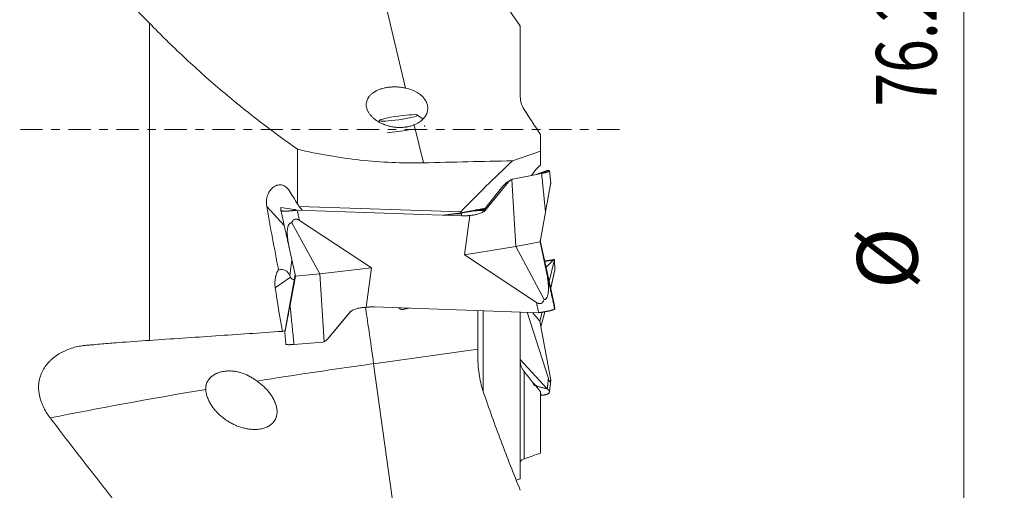
# Model space of a CAD drawing. Units: millimetres. Extents: x -20 to 73, y -47 to 58.
# Drawn here: x 24 to 73, y -18 to 5 of the extents above; entities that cross this region are included whole.
import ezdxf

# ---------------------------------------------------------------- set-up
doc = ezdxf.new("R2010")
doc.units = ezdxf.units.MM
doc.linetypes.add('CENTER', pattern=[47.5, 22, -8.5, 8.5, -8.5])
for name, color, linetype in [('1', 4, 'Continuous'), ('2', 7, 'Continuous'), ('SK4', 2, 'CENTER')]:
    doc.layers.add(name, color=color, linetype=linetype)
doc.styles.add('iso_b_vert', font='simplex.shx')
doc.dimstyles.get("Standard").update_dxf_attribs({"dimtxt": 0.18, "dimasz": 0.18, "dimexe": 0.18, "dimexo": 0.0625, "dimgap": 0.09, "dimtad": 1, "dimzin": 0, "dimdsep": 52, "dimtxsty": 'Standard', "dimcen": 0.09, "dimadec": 0, "dimazin": 0, "dimtfac": 1, "dimtdec": 4, "dimtofl": 0, "dimtmove": 0, "dimatfit": 3, "dimfxl": 1, "dimtolj": 1, "dimtzin": 0, "dimarcsym": 0})

# ---------------------------------------------------------------- blocks, each defined once
blk = doc.blocks.new('_U1')
at = {"layer": '2', "lineweight": 13}
for p, q in [((52.3875, 38.1), (73.013833, 38.1)), ((71.013833, 38.1), (71.013833, -38.070258)), ((51.597099, -38.070258), (73.013833, -38.070258))]:
    blk.add_line(p, q, dxfattribs=at)
at = {"layer": '2', "lineweight": 18}
for points in [[(71.013833, 38.1), (71.431829, 34.925002), (70.595836, 34.924998)], [(71.013833, -38.070258), (70.595836, -34.89526), (71.431829, -34.895257)]]:
    blk.add_solid(points, dxfattribs=at)
at = {"layer": '2', "lineweight": 18, "char_height": 3, "attachment_point": 7, "rotation": 90, "line_spacing_factor": 1.084337, "style": 'iso_b_vert'}
for s, insert in [('\\W0.7346;76.2', (69.672718, 1.129415)), ('%%c', (69.672718, -7.870585))]:
    blk.add_mtext(s, dxfattribs=dict(at, insert=insert))

msp = doc.modelspace()

# ---------------------------------------------------------------- linework, layer by layer
at = {"layer": '1', "lineweight": 18}
for p, q in [((41.853, 8.649), (43.431, 2.052)), ((30.778, 5.255), (30.778, -10.402)), ((49.1, 5.11), (49.1, 1.613)), ((44.295, 0.519), (44.025, 0.72)), ((42.152, 0.457), (42.108, 0.4)), ((43.864, 0.239), (44.313, -1.638)), ((50.1, -0.241), (50.1, -1.058)), ((38.1, -0.968), (38.1, -3.676)), ((48.712, -1.538), (50.1, -1.058)), ((50.1, -1.755), (50.1, -1.058)), ((48.735, -2.439), (50.153, -2.161)), ((49.647, -2.26), (49.816, -2.033)), ((49.812, -2.228), (50.436, -2.017)), ((50.603, -2.62), (50.544, -2.038)), ((47.353, -4.017), (48.515, -2.581)), ((48.24, -2.795), (47.403, -3.85)), ((48.243, -2.794), (47.405, -3.849)), ((48.302, -2.72), (48.301, -2.72)), ((48.515, -2.581), (48.302, -2.72)), ((48.618, -2.488), (48.397, -2.632)), ((48.877, -5.775), (48.679, -2.456)), ((37.44, -4.739), (36.571, -3.79)), ((37.267, -3.847), (37.266, -3.847)), ((37.266, -3.849), (37.267, -3.847)), ((37.924, -3.937), (37.266, -3.849)), ((37.266, -3.849), (37.277, -4.006)), ((37.926, -3.935), (37.267, -3.847)), ((38.183, -3.798), (38.318, -3.98)), ((47.387, -3.871), (46.154, -4.113)), ((47.405, -3.849), (47.403, -3.85)), ((37.924, -3.937), (37.926, -3.935)), ((37.928, -3.989), (37.924, -3.938)), ((46.192, -4.256), (38.076, -3.972)), ((45.291, -4.224), (46.154, -4.113)), ((46.183, -4.114), (45.913, -4.156)), ((46.19, -4.166), (45.913, -4.156)), ((46.154, -4.113), (46.161, -4.054)), ((46.342, -6.184), (46.603, -4.239)), ((50.074, -5.54), (50.346, -4.071)), ((37.805, -4.596), (39.203, -7.126)), ((38.189, -4.479), (41.743, -6.826)), ((48.877, -5.775), (46.342, -6.184)), ((50.074, -5.54), (48.877, -5.775)), ((50.28, -8.394), (48.877, -5.775)), ((50.074, -5.54), (50.381, -6.962)), ((50.085, -5.479), (50.793, -8.682)), ((37.999, -7.226), (37.697, -5.897)), ((49.897, -8.531), (46.342, -6.184)), ((37.816, -6.423), (37.71, -7.213)), ((50.77, -6.407), (50.307, -6.481)), ((50.719, -6.437), (50.312, -6.503)), ((50.377, -6.797), (50.719, -6.437)), ((50.533, -7.504), (50.793, -6.408)), ((50.795, -6.425), (50.8, -6.966)), ((37.741, -7.282), (36.992, -7.804)), ((37.462, -10), (37.98, -7.144)), ((37.999, -7.226), (37.726, -8.668)), ((39.203, -7.126), (37.999, -7.226)), ((41.743, -6.826), (39.203, -7.126)), ((39.203, -7.126), (39.403, -10.473)), ((41.743, -6.826), (41.483, -8.772)), ((50.603, -7.821), (50.798, -6.985)), ((41.894, -8.755), (50.01, -9.039)), ((50.795, -8.694), (50.8, -8.852)), ((40.731, -8.962), (39.566, -10.354)), ((39.833, -10.037), (40.673, -9.032)), ((43.102, -8.797), (43.118, -8.812)), ((43.118, -8.812), (43.146, -8.798)), ((43.445, -8.809), (43.306, -8.875)), ((43.306, -8.875), (43.614, -8.815)), ((47, -8.934), (47, -10.835)), ((47.268, -8.943), (47.268, -12.939)), ((49.1, -17.244), (49.1, -9.007)), ((50.487, -12.294), (49.438, -9.019)), ((49.704, -9.028), (50.069, -9.455)), ((50.069, -9.455), (50.174, -9.013)), ((50.121, -9.736), (50.32, -8.99)), ((50.603, -12.369), (50.069, -9.455)), ((37.477, -9.917), (37.344, -9.958)), ((37.462, -10.001), (37.521, -10.594)), ((39.566, -10.354), (39.773, -10.108)), ((39.346, -10.484), (37.919, -10.603)), ((47, -10.835), (41.853, -11.554)), ((47, -10.835), (47, -11.157)), ((41.853, -11.554), (43.473, -23.213)), ((49.1, -11.356), (50.436, -12.796)), ((49.287, -11.938), (49.287, -16.256)), ((50.544, -12.952), (50.603, -12.375)), ((50.1, -15.97), (50.1, -12.943)), ((50.1, -13.119), (50.153, -13.115))]:
    msp.add_line(p, q, dxfattribs=at)
at = {"layer": '1', "lineweight": 13}
msp.add_line((44.374, 0.208), (44.384, 0.136), dxfattribs=at)
at = {"layer": '1', "lineweight": 18}
for centre, major_axis, ratio, start_param, end_param in [((43.017, 1.099), (1.514, -0.084), 0.661992, -0.940684, 1.331044), ((-1006.86, -0.002), (1930.601, 29.97), 0.011083, -0.9952, -0.992481), ((100.573, 0), (64.059, 27.678), 0.379775, 2.333613, 2.40211), ((50.2, -2.481), (0.435, 0.807), 0.617342, 0.870025, 1.3381), ((48.803, -2.845), (0.164, 0.395), 0.903072, 0.766029, 1.25389), ((48.803, -2.845), (0.164, 0.395), 0.903073, 0.753312, 0.766117), ((48.792, -2.852), (0.003, -0.419), 0.833267, -2.986708, -2.820434), ((55.119, -22.816), (32.838, -48.589), 0.064002, -2.033548, -2.018504), ((51.197, -5.846), (9.454, -44.814), 0.305047, -1.680875, -1.611213), ((37.358, -4.263), (0.092, -0.416), 0.0131, 3.064575, -3.052337), ((-1943.592, 0), (2289.753, -21.651), 0.013023, 0.517779, 0.524778), ((47.497, -3.637), (0.253, 0.367), 0.116035, -2.615975, -2.10182), ((37.906, -4.085), (0.147, 0.031), 0.995115, 0.453225, 1.239578), ((45.908, -4.253), (-0.023, 0.148), 0.164789, -0.88944, -0.778449), ((47.344, -4.102), (0.029, 0.147), 0.959897, 0.419246, 1.014174), ((50.736, -6.817), (0.048, 0.411), 0.348128, -0.054327, 0.433534), ((50.736, -6.817), (0.048, 0.411), 0.348119, -0.067129, -0.054325), ((50.703, -6.822), (0.087, 0.419), 0.068636, -0.305006, -0.138732), ((36.523, -8.791), (0.968, 1.842), 0.435624, -0.356229, 0.351315), ((38.366, -5.729), (0.513, 1.663), 0.280225, 2.851937, -2.978782), ((71.9, -3.556), (9.319, -54.857), 0.631557, -1.600598, -1.561366), ((50.703, -8.283), (0.091, -0.413), 0.016631, 0.089693, 0.255967), ((40.577, -9.149), (0.259, 0.31), 0.0018, 0.898196, 1.187425), ((41.796, -11.321), (0.415, -2.971), 0.008194, 1.491333, 2.608344), ((43.261, -8.464), (0.019, -0.418), 0.660188, -0.616351, -0.12849), ((43.334, -8.429), (0.162, 0.436), 0.701562, -2.915251, -2.736173), ((43.261, -8.464), (0.019, -0.418), 0.66019, -0.128491, -0.115687), ((43.28, -8.455), (0.081, 0.42), 0.80145, -2.995456, -2.829182), ((39.288, -10.063), (0.101, -0.414), 0.813068, -0.127839, 0.038435), ((39.277, -10.076), (0.084, 0.416), 0.923439, -2.604088, -2.591284), ((39.277, -10.076), (0.084, 0.416), 0.923455, -2.591074, -2.103213), ((42.006, -14.428), (29.92, 4.201), 0.094923, 1.562565, 1.756358), ((42.006, -14.428), (29.92, 4.201), 0.094923, 1.84364, 2.12675)]:
    msp.add_ellipse(centre, major_axis=major_axis, ratio=ratio, start_param=start_param, end_param=end_param, dxfattribs=at)
msp.add_ellipse((43.09, 0.58), major_axis=(0.941, 0.132), ratio=0.094923, dxfattribs=at)
at = {"layer": '1', "lineweight": 13}
msp.add_ellipse((43.166, 0.038), major_axis=(-1.208, -0.17), ratio=0.094923, start_param=1.000058, end_param=1.903438, dxfattribs=at)
at = {"layer": '1', "lineweight": 18}
for points, knots in [([(30.778, 5.255), (30.374, 5.669), (29.967, 6.086), (29.147, 6.928), (28.736, 7.352), (27.914, 8.209), (27.503, 8.641), (26.685, 9.513), (26.279, 9.953), (25.877, 10.396)], [0, 0, 0, 0, 0.25, 0.25, 0.5, 0.5, 0.75, 0.75, 1, 1, 1, 1]), ([(47.268, 7.928), (47.549, 7.453), (47.844, 6.981), (48.456, 6.042), (48.774, 5.575), (49.1, 5.11)], [0, 0, 0, 0, 0.5, 0.5, 1, 1, 1, 1]), ([(38.1, -0.968), (37.435, -0.506), (36.783, -0.027), (35.506, 0.959), (34.88, 1.466), (33.658, 2.508), (33.061, 3.042), (31.897, 4.132), (31.329, 4.688), (30.778, 5.255)], [0, 0, 0, 0, 0.25, 0.25, 0.5, 0.5, 0.75, 0.75, 1, 1, 1, 1]), ([(43.864, 0.239), (43.85, 0.234), (43.836, 0.228), (43.807, 0.217), (43.764, 0.201), (43.72, 0.187), (43.629, 0.161), (43.567, 0.146), (43.486, 0.132), (43.47, 0.13), (43.437, 0.125), (43.421, 0.122), (43.371, 0.116), (43.338, 0.113), (43.238, 0.106), (43.171, 0.104), (43.07, 0.107), (43.036, 0.108), (42.986, 0.112), (42.969, 0.113), (42.935, 0.116), (42.919, 0.118), (42.836, 0.128), (42.771, 0.139), (42.675, 0.159), (42.644, 0.166), (42.581, 0.183), (42.55, 0.191), (42.49, 0.21), (42.445, 0.225), (42.401, 0.241), (42.373, 0.252), (42.358, 0.258), (42.288, 0.286), (42.234, 0.311), (42.133, 0.364), (42.084, 0.392), (41.992, 0.45), (41.949, 0.481), (41.887, 0.53), (41.868, 0.546), (41.829, 0.579), (41.811, 0.596), (41.759, 0.647), (41.694, 0.717), (41.641, 0.789), (41.606, 0.845), (41.595, 0.864), (41.575, 0.902), (41.565, 0.92), (41.54, 0.977), (41.526, 1.015), (41.505, 1.091), (41.497, 1.129), (41.491, 1.187), (41.49, 1.206), (41.489, 1.245), (41.49, 1.264), (41.494, 1.321), (41.501, 1.359), (41.521, 1.433), (41.535, 1.47), (41.561, 1.524), (41.57, 1.542), (41.586, 1.569), (41.592, 1.578), (41.604, 1.596), (41.61, 1.604), (41.641, 1.648), (41.67, 1.682), (41.735, 1.746), (41.771, 1.777), (41.831, 1.821), (41.852, 1.835), (41.884, 1.856), (41.896, 1.863), (41.918, 1.877), (41.93, 1.883), (41.99, 1.916), (42.04, 1.94), (42.146, 1.984), (42.202, 2.004), (42.291, 2.03), (42.321, 2.038), (42.383, 2.053), (42.414, 2.06), (42.509, 2.079), (42.573, 2.088), (42.672, 2.099), (42.705, 2.102), (42.755, 2.105), (42.772, 2.106), (42.806, 2.107), (42.823, 2.108), (42.907, 2.11), (42.974, 2.109), (43.107, 2.101), (43.173, 2.095), (43.305, 2.077), (43.369, 2.066), (43.431, 2.052)], [0, 0, 0, 0, 0.007813, 0.007813, 0.015625, 0.03125, 0.03125, 0.0625, 0.0625, 0.070313, 0.070313, 0.078125, 0.078125, 0.09375, 0.09375, 0.125, 0.125, 0.140625, 0.140625, 0.148438, 0.148438, 0.15625, 0.15625, 0.1875, 0.1875, 0.203125, 0.203125, 0.21875, 0.21875, 0.234375, 0.242188, 0.242188, 0.25, 0.25, 0.28125, 0.28125, 0.3125, 0.3125, 0.34375, 0.34375, 0.359375, 0.359375, 0.375, 0.375, 0.40625, 0.4375, 0.4375, 0.453125, 0.453125, 0.46875, 0.46875, 0.5, 0.5, 0.53125, 0.53125, 0.546875, 0.546875, 0.5625, 0.5625, 0.59375, 0.59375, 0.625, 0.625, 0.640625, 0.640625, 0.648438, 0.648438, 0.65625, 0.65625, 0.6875, 0.6875, 0.71875, 0.71875, 0.734375, 0.734375, 0.742188, 0.742188, 0.75, 0.75, 0.78125, 0.78125, 0.8125, 0.8125, 0.828125, 0.828125, 0.84375, 0.84375, 0.875, 0.875, 0.890625, 0.890625, 0.898438, 0.898438, 0.90625, 0.90625, 0.9375, 0.9375, 0.96875, 0.96875, 1, 1, 1, 1]), ([(49.1, 1.613), (49.1, 1.56), (49.108, 1.455), (49.131, 1.351), (49.161, 1.248), (49.181, 1.197), (49.216, 1.121), (49.229, 1.096), (49.249, 1.058), (49.257, 1.045), (49.272, 1.02), (49.279, 1.008), (49.287, 0.996)], [0, 0, 0, 0, 0.25, 0.5, 0.5, 0.75, 0.75, 0.875, 0.875, 0.9375, 0.9375, 1, 1, 1, 1]), ([(44.313, -1.638), (43.79, -1.65), (43.268, -1.644), (42.227, -1.599), (41.708, -1.559), (40.672, -1.447), (40.156, -1.374), (39.126, -1.196), (38.612, -1.09), (38.1, -0.968)], [0, 0, 0, 0, 0.25, 0.25, 0.5, 0.5, 0.75, 0.75, 1, 1, 1, 1]), ([(50.153, -2.161), (50.157, -2.16), (50.166, -2.158), (50.178, -2.156), (50.191, -2.153), (50.204, -2.151), (50.218, -2.148), (50.232, -2.145), (50.246, -2.142), (50.261, -2.139), (50.276, -2.135), (50.291, -2.132), (50.306, -2.128), (50.322, -2.125), (50.338, -2.121), (50.353, -2.117), (50.369, -2.113), (50.395, -2.106), (50.428, -2.097), (50.466, -2.085), (50.496, -2.074), (50.515, -2.066), (50.525, -2.06), (50.531, -2.057), (50.536, -2.053), (50.539, -2.05), (50.542, -2.047), (50.544, -2.044), (50.544, -2.041), (50.544, -2.038), (50.543, -2.036), (50.54, -2.033), (50.537, -2.031), (50.533, -2.029), (50.527, -2.027), (50.521, -2.025), (50.513, -2.023), (50.505, -2.022), (50.496, -2.021), (50.486, -2.02), (50.475, -2.019), (50.463, -2.018), (50.45, -2.017), (50.441, -2.017), (50.437, -2.017)], [0, 0, 0, 0, 0.011237, 0.023021, 0.035361, 0.048264, 0.061741, 0.075799, 0.090448, 0.105697, 0.121556, 0.138035, 0.155138, 0.172872, 0.19124, 0.210248, 0.2299, 0.250203, 0.31164, 0.373955, 0.43688, 0.500102, 0.522412, 0.544866, 0.567448, 0.590144, 0.612939, 0.635814, 0.658755, 0.681748, 0.704778, 0.727827, 0.750879, 0.773912, 0.796913, 0.819869, 0.842765, 0.865583, 0.888306, 0.910916, 0.933403, 0.955756, 0.97796, 1, 1, 1, 1]), ([(37.677, -3.005), (37.654, -2.969), (37.628, -2.935), (37.586, -2.889), (37.571, -2.874), (37.54, -2.847), (37.509, -2.822), (37.476, -2.801), (37.441, -2.781), (37.424, -2.773), (37.37, -2.75), (37.334, -2.74), (37.279, -2.73), (37.26, -2.728), (37.232, -2.727), (37.223, -2.727), (37.204, -2.727), (37.195, -2.728), (37.149, -2.731), (37.112, -2.738), (37.059, -2.754), (37.041, -2.76), (37.006, -2.775), (36.989, -2.783), (36.939, -2.81), (36.908, -2.831), (36.862, -2.868), (36.847, -2.881), (36.819, -2.908), (36.805, -2.923), (36.765, -2.967), (36.74, -3), (36.706, -3.051), (36.696, -3.069), (36.675, -3.106), (36.665, -3.124), (36.638, -3.181), (36.622, -3.221), (36.602, -3.283), (36.596, -3.304), (36.585, -3.346), (36.58, -3.368), (36.567, -3.432), (36.561, -3.476), (36.556, -3.543), (36.555, -3.565), (36.555, -3.599), (36.555, -3.61), (36.555, -3.633), (36.555, -3.644), (36.558, -3.701), (36.563, -3.745), (36.571, -3.79)], [0, 0, 0, 0, 0.0625, 0.0625, 0.09375, 0.09375, 0.125, 0.15625, 0.15625, 0.1875, 0.1875, 0.25, 0.25, 0.28125, 0.28125, 0.296875, 0.296875, 0.3125, 0.3125, 0.375, 0.375, 0.40625, 0.40625, 0.4375, 0.4375, 0.5, 0.5, 0.53125, 0.53125, 0.5625, 0.5625, 0.625, 0.625, 0.65625, 0.65625, 0.6875, 0.6875, 0.75, 0.75, 0.78125, 0.78125, 0.8125, 0.8125, 0.875, 0.875, 0.90625, 0.90625, 0.921875, 0.921875, 0.9375, 0.9375, 1, 1, 1, 1]), ([(48.302, -2.72), (48.292, -2.733), (48.282, -2.745), (48.263, -2.77), (48.253, -2.782), (48.243, -2.794)], [0, 0, 0, 0, 0.5, 0.5, 1, 1, 1, 1]), ([(48.397, -2.632), (48.38, -2.644), (48.363, -2.657), (48.331, -2.687), (48.316, -2.703), (48.302, -2.72)], [0, 0, 0, 0, 0.499247, 0.499247, 1, 1, 1, 1]), ([(50.346, -4.071), (50.37, -3.937), (50.395, -3.804), (50.431, -3.605), (50.444, -3.538), (50.462, -3.439), (50.468, -3.406), (50.48, -3.34), (50.486, -3.307), (50.503, -3.209), (50.515, -3.143), (50.532, -3.047), (50.538, -3.015), (50.549, -2.952), (50.555, -2.921), (50.565, -2.861), (50.57, -2.831), (50.578, -2.788), (50.58, -2.774), (50.585, -2.747), (50.587, -2.734), (50.591, -2.709), (50.593, -2.697), (50.596, -2.681), (50.597, -2.676), (50.598, -2.666), (50.599, -2.661), (50.601, -2.648), (50.602, -2.641), (50.603, -2.63), (50.603, -2.627), (50.603, -2.625)], [0, 0, 0, 0, 0.25, 0.25, 0.375, 0.375, 0.4375, 0.4375, 0.5, 0.5, 0.625, 0.625, 0.6875, 0.6875, 0.75, 0.75, 0.8125, 0.8125, 0.84375, 0.84375, 0.875, 0.875, 0.90625, 0.90625, 0.921875, 0.921875, 0.9375, 0.9375, 0.96875, 0.96875, 1, 1, 1, 1]), ([(37.277, -4.006), (37.277, -4.007), (37.277, -4.007), (37.278, -4.009), (37.279, -4.01), (37.28, -4.012), (37.281, -4.013), (37.283, -4.014), (37.286, -4.016), (37.289, -4.017), (37.293, -4.019), (37.297, -4.02), (37.302, -4.021), (37.308, -4.022), (37.314, -4.024), (37.322, -4.025), (37.33, -4.026), (37.346, -4.027), (37.372, -4.029), (37.412, -4.03), (37.459, -4.029), (37.501, -4.028), (37.533, -4.027), (37.554, -4.025), (37.576, -4.024), (37.598, -4.023), (37.621, -4.021), (37.645, -4.019), (37.669, -4.017), (37.694, -4.015), (37.719, -4.013), (37.745, -4.011), (37.772, -4.008), (37.798, -4.005), (37.825, -4.002), (37.852, -3.999), (37.88, -3.996), (37.908, -3.993), (37.935, -3.99), (37.963, -3.986), (37.991, -3.983), (38.018, -3.979), (38.046, -3.975), (38.064, -3.973), (38.073, -3.971)], [0, 0, 0, 0, 0.011237, 0.023021, 0.035361, 0.048264, 0.061741, 0.075799, 0.090448, 0.105697, 0.121556, 0.138035, 0.155138, 0.172872, 0.19124, 0.210248, 0.2299, 0.250203, 0.31164, 0.373955, 0.43688, 0.500102, 0.522412, 0.544866, 0.567448, 0.590144, 0.612939, 0.635814, 0.658755, 0.681748, 0.704778, 0.727827, 0.750879, 0.773912, 0.796913, 0.819869, 0.842765, 0.865583, 0.888306, 0.910916, 0.933403, 0.955756, 0.97796, 1, 1, 1, 1]), ([(38.029, -3.998), (38.027, -3.995), (38.022, -3.988), (38.007, -3.972), (37.98, -3.952), (37.95, -3.938), (37.93, -3.937), (37.926, -3.937)], [0, 0, 0, 0, 0.151762, 0.307729, 0.555865, 0.901911, 1, 1, 1, 1]), ([(45.913, -4.156), (45.798, -4.17), (45.684, -4.183), (45.513, -4.204), (45.457, -4.211), (45.381, -4.221), (45.361, -4.223), (45.342, -4.226)], [0, 0, 0, 0, 0.597885, 0.597885, 0.896828, 0.896828, 1, 1, 1, 1]), ([(47.239, -4.001), (47.235, -4), (47.232, -3.999), (47.223, -3.998), (47.218, -3.997), (47.204, -3.995), (47.192, -3.993), (47.167, -3.992), (47.153, -3.992), (47.129, -3.992), (47.121, -3.992), (47.104, -3.992), (47.095, -3.992), (47.048, -3.994), (47.007, -3.997), (46.939, -4.003), (46.915, -4.005), (46.866, -4.011), (46.841, -4.014), (46.766, -4.023), (46.714, -4.03), (46.635, -4.041), (46.608, -4.045), (46.554, -4.053), (46.528, -4.057), (46.448, -4.069), (46.395, -4.078), (46.315, -4.091), (46.275, -4.098), (46.229, -4.106), (46.209, -4.109), (46.196, -4.112), (46.189, -4.113), (46.183, -4.114)], [0, 0, 0, 0, 0.03125, 0.03125, 0.0625, 0.0625, 0.125, 0.125, 0.1875, 0.1875, 0.21875, 0.21875, 0.25, 0.25, 0.375, 0.375, 0.4375, 0.4375, 0.5, 0.5, 0.625, 0.625, 0.6875, 0.6875, 0.75, 0.75, 0.875, 0.875, 0.9375, 0.96875, 0.984375, 0.984375, 1, 1, 1, 1]), ([(47.353, -4.017), (47.296, -4.052), (47.237, -4.082), (47.116, -4.134), (47.054, -4.156), (46.959, -4.182), (46.927, -4.19), (46.863, -4.204), (46.831, -4.21), (46.733, -4.226), (46.668, -4.234), (46.603, -4.239)], [0, 0, 0, 0, 0.25, 0.25, 0.5, 0.5, 0.625, 0.625, 0.75, 0.75, 1, 1, 1, 1]), ([(46.905, -3.965), (46.917, -3.964), (46.929, -3.963), (46.967, -3.96), (46.992, -3.958), (47.066, -3.952), (47.111, -3.95), (47.161, -3.948), (47.171, -3.948), (47.19, -3.947), (47.199, -3.947), (47.225, -3.947), (47.241, -3.948), (47.269, -3.949), (47.282, -3.949), (47.299, -3.951), (47.304, -3.952), (47.314, -3.953), (47.319, -3.954), (47.323, -3.955)], [0, 0, 0, 0, 0.05876, 0.05876, 0.193223, 0.193223, 0.462149, 0.462149, 0.52938, 0.52938, 0.596611, 0.596611, 0.731074, 0.731074, 0.865537, 0.865537, 0.932769, 0.932769, 1, 1, 1, 1]), ([(47.297, -3.972), (47.29, -3.979), (47.284, -3.984), (47.273, -3.992), (47.267, -3.995), (47.258, -4), (47.253, -4.001), (47.246, -4.002), (47.242, -4.002), (47.239, -4.001)], [0, 0, 0, 0, 0.25, 0.25, 0.5, 0.5, 0.75, 0.75, 1, 1, 1, 1]), ([(47.299, -3.97), (47.298, -3.971), (47.298, -3.972), (47.297, -3.972), (47.297, -3.972), (47.297, -3.972)], [0, 0, 0, 0, 0.987028, 0.987028, 1, 1, 1, 1]), ([(47.31, -3.956), (47.308, -3.958), (47.303, -3.963), (47.3, -3.965), (47.3, -3.965), (47.3, -3.965)], [0, 0, 0, 0, 0.372392, 0.911159, 1, 1, 1, 1]), ([(37.697, -5.897), (37.669, -5.776), (37.646, -5.656), (37.617, -5.476), (37.609, -5.416), (37.6, -5.326), (37.597, -5.296), (37.592, -5.237), (37.59, -5.207), (37.587, -5.118), (37.586, -5.059), (37.591, -4.972), (37.593, -4.944), (37.6, -4.887), (37.604, -4.859), (37.616, -4.805), (37.624, -4.778), (37.638, -4.74), (37.644, -4.727), (37.656, -4.703), (37.663, -4.691), (37.678, -4.669), (37.686, -4.659), (37.7, -4.644), (37.705, -4.64), (37.715, -4.631), (37.72, -4.627), (37.737, -4.616), (37.75, -4.609), (37.776, -4.6), (37.79, -4.597), (37.805, -4.596)], [0, 0, 0, 0, 0.25, 0.25, 0.375, 0.375, 0.4375, 0.4375, 0.5, 0.5, 0.625, 0.625, 0.6875, 0.6875, 0.75, 0.75, 0.8125, 0.8125, 0.84375, 0.84375, 0.875, 0.875, 0.90625, 0.90625, 0.921875, 0.921875, 0.9375, 0.9375, 0.96875, 0.96875, 1, 1, 1, 1]), ([(37.805, -4.596), (37.813, -4.579), (37.821, -4.561), (37.835, -4.537), (37.84, -4.528), (37.851, -4.513), (37.857, -4.505), (37.875, -4.482), (37.889, -4.469), (37.92, -4.445), (37.937, -4.435), (37.96, -4.426), (37.965, -4.425), (37.975, -4.422), (37.989, -4.419), (38.005, -4.417), (38.02, -4.417), (38.025, -4.417), (38.036, -4.418), (38.051, -4.42), (38.066, -4.423), (38.086, -4.428), (38.096, -4.432), (38.116, -4.439), (38.125, -4.443), (38.153, -4.457), (38.171, -4.468), (38.189, -4.479)], [0, 0, 0, 0, 0.125, 0.125, 0.1875, 0.1875, 0.25, 0.25, 0.375, 0.375, 0.5, 0.5, 0.53125, 0.53125, 0.5625, 0.625, 0.625, 0.65625, 0.65625, 0.6875, 0.75, 0.75, 0.8125, 0.8125, 0.875, 0.875, 1, 1, 1, 1]), ([(37.156, -6.917), (37.118, -6.978), (37.085, -7.043), (37.046, -7.147), (37.034, -7.182), (37.019, -7.237), (37.014, -7.256), (37.005, -7.293), (37.001, -7.312), (36.984, -7.407), (36.977, -7.484), (36.976, -7.584), (36.976, -7.603), (36.977, -7.644), (36.978, -7.664), (36.982, -7.724), (36.987, -7.764), (36.992, -7.804)], [0, 0, 0, 0, 0.25, 0.25, 0.375, 0.375, 0.4375, 0.4375, 0.5, 0.5, 0.75, 0.75, 0.8125, 0.8125, 0.875, 0.875, 1, 1, 1, 1]), ([(50.381, -6.962), (50.409, -7.091), (50.433, -7.22), (50.462, -7.414), (50.47, -7.478), (50.48, -7.575), (50.483, -7.607), (50.488, -7.672), (50.49, -7.704), (50.494, -7.801), (50.495, -7.865), (50.491, -7.961), (50.489, -7.992), (50.482, -8.055), (50.478, -8.086), (50.466, -8.146), (50.459, -8.176), (50.445, -8.219), (50.439, -8.234), (50.427, -8.262), (50.421, -8.275), (50.406, -8.301), (50.398, -8.313), (50.384, -8.33), (50.379, -8.336), (50.369, -8.347), (50.363, -8.352), (50.347, -8.366), (50.335, -8.374), (50.308, -8.386), (50.294, -8.391), (50.28, -8.394)], [0, 0, 0, 0, 0.25, 0.25, 0.375, 0.375, 0.4375, 0.4375, 0.5, 0.5, 0.625, 0.625, 0.6875, 0.6875, 0.75, 0.75, 0.8125, 0.8125, 0.84375, 0.84375, 0.875, 0.875, 0.90625, 0.90625, 0.921875, 0.921875, 0.9375, 0.9375, 0.96875, 0.96875, 1, 1, 1, 1]), ([(50.8, -6.966), (50.8, -6.967), (50.8, -6.971), (50.8, -6.975), (50.799, -6.98), (50.799, -6.984), (50.798, -6.986), (50.798, -6.986)], [0, 0, 0, 0, 0.227512, 0.466104, 0.715945, 0.977207, 1, 1, 1, 1]), ([(37.726, -8.668), (37.701, -8.799), (37.676, -8.929), (37.639, -9.122), (37.627, -9.186), (37.609, -9.281), (37.603, -9.313), (37.59, -9.376), (37.584, -9.407), (37.566, -9.5), (37.554, -9.561), (37.537, -9.651), (37.531, -9.68), (37.519, -9.738), (37.514, -9.766), (37.503, -9.82), (37.497, -9.846), (37.49, -9.883), (37.487, -9.895), (37.482, -9.918), (37.48, -9.929), (37.476, -9.949), (37.474, -9.958), (37.471, -9.97), (37.47, -9.974), (37.468, -9.981), (37.468, -9.984), (37.465, -9.993), (37.464, -9.997), (37.463, -10.001), (37.462, -10.001), (37.462, -10)], [0, 0, 0, 0, 0.25, 0.25, 0.375, 0.375, 0.4375, 0.4375, 0.5, 0.5, 0.625, 0.625, 0.6875, 0.6875, 0.75, 0.75, 0.8125, 0.8125, 0.84375, 0.84375, 0.875, 0.875, 0.90625, 0.90625, 0.921875, 0.921875, 0.9375, 0.9375, 0.96875, 0.96875, 1, 1, 1, 1]), ([(50.28, -8.394), (50.272, -8.413), (50.264, -8.431), (50.249, -8.458), (50.244, -8.466), (50.234, -8.484), (50.228, -8.492), (50.21, -8.516), (50.196, -8.531), (50.166, -8.558), (50.149, -8.569), (50.125, -8.579), (50.12, -8.581), (50.111, -8.584), (50.096, -8.588), (50.081, -8.59), (50.065, -8.59), (50.06, -8.59), (50.05, -8.59), (50.035, -8.589), (50.019, -8.586), (49.999, -8.581), (49.989, -8.578), (49.97, -8.571), (49.96, -8.567), (49.932, -8.553), (49.914, -8.543), (49.897, -8.531)], [0, 0, 0, 0, 0.125, 0.125, 0.1875, 0.1875, 0.25, 0.25, 0.375, 0.375, 0.5, 0.5, 0.53125, 0.53125, 0.5625, 0.625, 0.625, 0.65625, 0.65625, 0.6875, 0.75, 0.75, 0.8125, 0.8125, 0.875, 0.875, 1, 1, 1, 1]), ([(40.731, -8.962), (40.788, -8.929), (40.847, -8.901), (40.968, -8.854), (41.03, -8.835), (41.125, -8.813), (41.158, -8.806), (41.222, -8.795), (41.255, -8.79), (41.352, -8.779), (41.417, -8.774), (41.483, -8.772)], [0, 0, 0, 0, 0.25, 0.25, 0.5, 0.5, 0.625, 0.625, 0.75, 0.75, 1, 1, 1, 1]), ([(50.8, -8.852), (50.8, -8.853), (50.8, -8.854), (50.8, -8.855), (50.799, -8.857), (50.798, -8.859), (50.797, -8.86), (50.795, -8.862), (50.793, -8.864), (50.79, -8.867), (50.787, -8.869), (50.782, -8.871), (50.778, -8.874), (50.772, -8.877), (50.766, -8.88), (50.758, -8.883), (50.75, -8.886), (50.735, -8.892), (50.71, -8.901), (50.67, -8.913), (50.624, -8.926), (50.583, -8.936), (50.55, -8.943), (50.53, -8.948), (50.508, -8.953), (50.486, -8.957), (50.463, -8.962), (50.44, -8.967), (50.416, -8.972), (50.391, -8.977), (50.365, -8.981), (50.34, -8.986), (50.314, -8.991), (50.287, -8.996), (50.26, -9), (50.233, -9.005), (50.205, -9.01), (50.178, -9.014), (50.15, -9.018), (50.122, -9.023), (50.095, -9.027), (50.067, -9.031), (50.04, -9.035), (50.021, -9.038), (50.012, -9.039)], [0, 0, 0, 0, 0.011237, 0.023021, 0.035361, 0.048264, 0.061741, 0.075799, 0.090448, 0.105697, 0.121556, 0.138035, 0.155138, 0.172872, 0.19124, 0.210248, 0.2299, 0.250203, 0.31164, 0.373955, 0.43688, 0.500102, 0.522412, 0.544866, 0.567448, 0.590144, 0.612939, 0.635814, 0.658755, 0.681748, 0.704778, 0.727827, 0.750879, 0.773912, 0.796913, 0.819869, 0.842765, 0.865583, 0.888306, 0.910916, 0.933403, 0.955756, 0.97796, 1, 1, 1, 1]), ([(30.778, -10.402), (31.867, -10.33), (32.96, -10.256), (35.149, -10.108), (36.246, -10.033), (37.344, -9.958)], [0, 0, 0, 0, 0.5, 0.5, 1, 1, 1, 1]), ([(39.773, -10.108), (39.784, -10.096), (39.794, -10.084), (39.814, -10.06), (39.823, -10.048), (39.833, -10.037)], [0, 0, 0, 0, 0.5, 0.5, 1, 1, 1, 1]), ([(25.877, -14.233), (25.807, -14.141), (25.742, -14.047), (25.623, -13.855), (25.57, -13.756), (25.498, -13.605), (25.476, -13.553), (25.446, -13.476), (25.436, -13.45), (25.417, -13.397), (25.409, -13.371), (25.367, -13.241), (25.342, -13.135), (25.317, -12.977), (25.311, -12.924), (25.305, -12.844), (25.304, -12.817), (25.302, -12.764), (25.301, -12.737), (25.303, -12.605), (25.313, -12.501), (25.351, -12.298), (25.379, -12.199), (25.425, -12.078), (25.435, -12.054), (25.455, -12.006), (25.487, -11.936), (25.523, -11.868), (25.601, -11.736), (25.659, -11.653), (25.741, -11.554), (25.757, -11.534), (25.791, -11.495), (25.844, -11.439), (25.898, -11.385), (26.011, -11.282), (26.09, -11.219), (26.257, -11.101), (26.344, -11.048), (26.458, -10.987), (26.481, -10.975), (26.527, -10.951), (26.597, -10.917), (26.667, -10.887), (26.81, -10.829), (26.907, -10.795), (27.103, -10.738), (27.203, -10.714), (27.356, -10.686), (27.432, -10.673), (27.51, -10.663), (27.562, -10.657), (27.588, -10.655), (27.614, -10.652)], [0, 0, 0, 0, 0.0625, 0.0625, 0.125, 0.125, 0.15625, 0.15625, 0.171875, 0.171875, 0.1875, 0.1875, 0.25, 0.25, 0.28125, 0.28125, 0.296875, 0.296875, 0.3125, 0.3125, 0.375, 0.375, 0.4375, 0.4375, 0.453125, 0.453125, 0.46875, 0.5, 0.5, 0.5625, 0.5625, 0.578125, 0.578125, 0.59375, 0.625, 0.625, 0.6875, 0.6875, 0.75, 0.75, 0.765625, 0.765625, 0.78125, 0.8125, 0.8125, 0.875, 0.875, 0.9375, 0.9375, 0.96875, 0.984375, 0.984375, 1, 1, 1, 1]), ([(27.614, -10.652), (27.683, -10.646), (27.752, -10.64), (27.89, -10.628), (27.959, -10.622), (28.165, -10.604), (28.574, -10.569), (28.975, -10.536), (29.766, -10.473), (30.279, -10.436), (30.778, -10.402)], [0, 0, 0, 0, 0.0625, 0.0625, 0.125, 0.125, 0.25, 0.5, 0.5, 1, 1, 1, 1]), ([(37.919, -10.603), (37.915, -10.604), (37.907, -10.604), (37.894, -10.605), (37.881, -10.607), (37.868, -10.607), (37.854, -10.608), (37.84, -10.609), (37.826, -10.61), (37.811, -10.611), (37.796, -10.612), (37.78, -10.613), (37.765, -10.614), (37.749, -10.614), (37.733, -10.615), (37.718, -10.616), (37.702, -10.616), (37.676, -10.616), (37.641, -10.616), (37.603, -10.615), (37.572, -10.613), (37.553, -10.609), (37.542, -10.607), (37.536, -10.605), (37.531, -10.603), (37.527, -10.601), (37.524, -10.599), (37.522, -10.596), (37.522, -10.594), (37.521, -10.593), (37.521, -10.593)], [0, 0, 0, 0, 0.016919, 0.034662, 0.053242, 0.07267, 0.092962, 0.114129, 0.136185, 0.159145, 0.183025, 0.207836, 0.233588, 0.260289, 0.287946, 0.316566, 0.346156, 0.376725, 0.469229, 0.563056, 0.657801, 0.752993, 0.786585, 0.820392, 0.854394, 0.888567, 0.922888, 0.957331, 0.991873, 1, 1, 1, 1]), ([(47.268, -12.927), (47.219, -12.783), (47.178, -12.639), (47.11, -12.348), (47.083, -12.201), (47.041, -11.906), (47.025, -11.757), (47.01, -11.533), (47.006, -11.458), (47.001, -11.307), (47, -11.232), (47, -11.157)], [0, 0, 0, 0, 0.25, 0.25, 0.5, 0.5, 0.75, 0.75, 0.875, 0.875, 1, 1, 1, 1]), ([(49.287, -11.938), (49.256, -11.899), (49.229, -11.859), (49.182, -11.779), (49.162, -11.738), (49.131, -11.654), (49.119, -11.61), (49.11, -11.553), (49.108, -11.541), (49.105, -11.518), (49.101, -11.482), (49.1, -11.446), (49.1, -11.421)], [0, 0, 0, 0, 0.25, 0.25, 0.5, 0.5, 0.75, 0.75, 0.8125, 0.8125, 0.875, 1, 1, 1, 1]), ([(33.559, -12.826), (33.557, -12.792), (33.558, -12.759), (33.561, -12.709), (33.563, -12.693), (33.568, -12.659), (33.571, -12.643), (33.588, -12.561), (33.611, -12.499), (33.65, -12.425), (33.659, -12.41), (33.676, -12.382), (33.704, -12.34), (33.735, -12.302), (33.769, -12.265), (33.781, -12.253), (33.804, -12.23), (33.817, -12.218), (33.854, -12.186), (33.88, -12.165), (33.96, -12.108), (34.017, -12.075), (34.092, -12.04), (34.107, -12.033), (34.137, -12.021), (34.183, -12.002), (34.229, -11.987), (34.322, -11.959), (34.386, -11.944), (34.482, -11.929), (34.514, -11.924), (34.579, -11.918), (34.611, -11.916), (34.708, -11.911), (34.773, -11.912), (34.901, -11.921), (34.965, -11.928), (35.06, -11.944), (35.092, -11.951), (35.155, -11.964), (35.187, -11.972), (35.281, -11.997), (35.343, -12.017), (35.525, -12.083), (35.643, -12.137), (35.787, -12.216), (35.816, -12.232), (35.873, -12.266), (35.901, -12.283), (35.985, -12.337), (36.04, -12.374), (36.094, -12.412)], [0, 0, 0, 0, 0.03125, 0.03125, 0.046875, 0.046875, 0.0625, 0.0625, 0.125, 0.125, 0.140625, 0.140625, 0.15625, 0.1875, 0.1875, 0.203125, 0.203125, 0.21875, 0.21875, 0.25, 0.25, 0.3125, 0.3125, 0.328125, 0.328125, 0.34375, 0.375, 0.375, 0.4375, 0.4375, 0.46875, 0.46875, 0.5, 0.5, 0.5625, 0.5625, 0.625, 0.625, 0.65625, 0.65625, 0.6875, 0.6875, 0.75, 0.75, 0.875, 0.875, 0.90625, 0.90625, 0.9375, 0.9375, 1, 1, 1, 1]), ([(36.094, -12.412), (36.21, -12.495), (36.32, -12.586), (36.475, -12.732), (36.525, -12.782), (36.621, -12.888), (36.668, -12.942), (36.734, -13.028), (36.755, -13.057), (36.797, -13.116), (36.817, -13.146), (36.874, -13.237), (36.909, -13.3), (36.957, -13.397), (36.971, -13.43), (36.999, -13.497), (37.011, -13.53), (37.045, -13.633), (37.062, -13.702), (37.075, -13.791), (37.077, -13.809), (37.081, -13.845), (37.082, -13.863), (37.084, -13.917), (37.084, -13.953), (37.079, -14.024), (37.075, -14.059), (37.065, -14.112), (37.061, -14.13), (37.051, -14.165), (37.046, -14.182), (37.018, -14.266), (36.986, -14.33), (36.935, -14.403), (36.925, -14.418), (36.902, -14.445), (36.868, -14.486), (36.829, -14.523), (36.788, -14.557), (36.775, -14.568), (36.746, -14.589), (36.731, -14.599), (36.687, -14.629), (36.656, -14.646), (36.562, -14.694), (36.496, -14.72), (36.36, -14.761), (36.291, -14.775), (36.152, -14.795), (36.082, -14.801), (35.976, -14.802), (35.941, -14.802), (35.87, -14.799), (35.834, -14.797), (35.729, -14.788), (35.659, -14.778), (35.521, -14.752), (35.453, -14.736), (35.317, -14.699), (35.25, -14.677), (35.15, -14.641), (35.117, -14.628), (35.051, -14.601), (35.018, -14.587), (34.922, -14.543), (34.795, -14.48), (34.674, -14.407), (34.585, -14.349), (34.555, -14.33), (34.497, -14.289), (34.468, -14.268), (34.382, -14.203), (34.327, -14.157), (34.221, -14.063), (34.169, -14.013), (34.095, -13.936), (34.071, -13.909), (34.023, -13.855), (34, -13.828), (33.932, -13.744), (33.89, -13.686), (33.811, -13.567), (33.774, -13.506), (33.724, -13.41), (33.709, -13.378), (33.679, -13.312), (33.665, -13.279), (33.626, -13.178), (33.605, -13.109), (33.582, -13.004), (33.575, -12.969), (33.567, -12.915), (33.565, -12.897), (33.562, -12.861), (33.56, -12.843), (33.559, -12.826)], [0, 0, 0, 0, 0.0625, 0.0625, 0.09375, 0.09375, 0.125, 0.125, 0.140625, 0.140625, 0.15625, 0.15625, 0.1875, 0.1875, 0.203125, 0.203125, 0.21875, 0.21875, 0.25, 0.25, 0.257813, 0.257813, 0.265625, 0.265625, 0.28125, 0.28125, 0.296875, 0.296875, 0.304688, 0.304688, 0.3125, 0.3125, 0.34375, 0.34375, 0.351563, 0.351563, 0.359375, 0.375, 0.375, 0.382813, 0.382813, 0.390625, 0.390625, 0.40625, 0.40625, 0.4375, 0.4375, 0.46875, 0.46875, 0.5, 0.5, 0.515625, 0.515625, 0.53125, 0.53125, 0.5625, 0.5625, 0.59375, 0.59375, 0.625, 0.625, 0.640625, 0.640625, 0.65625, 0.65625, 0.6875, 0.71875, 0.71875, 0.734375, 0.734375, 0.75, 0.75, 0.78125, 0.78125, 0.8125, 0.8125, 0.828125, 0.828125, 0.84375, 0.84375, 0.875, 0.875, 0.90625, 0.90625, 0.921875, 0.921875, 0.9375, 0.9375, 0.96875, 0.96875, 0.984375, 0.984375, 0.992188, 0.992188, 1, 1, 1, 1]), ([(49.84, -12.614), (49.842, -12.616), (49.844, -12.618), (49.857, -12.629), (49.87, -12.636), (49.885, -12.639)], [0, 0, 0, 0, 0.161186, 0.161186, 1, 1, 1, 1]), ([(50.603, -12.369), (50.601, -12.381), (50.599, -12.392), (50.596, -12.407), (50.595, -12.412), (50.592, -12.422), (50.59, -12.426), (50.585, -12.437), (50.582, -12.443), (50.573, -12.45), (50.568, -12.451), (50.561, -12.448), (50.559, -12.447), (50.556, -12.445), (50.552, -12.441), (50.547, -12.435), (50.542, -12.428), (50.541, -12.425), (50.537, -12.42), (50.533, -12.411), (50.528, -12.401), (50.521, -12.387), (50.518, -12.379), (50.512, -12.364), (50.508, -12.355), (50.499, -12.33), (50.493, -12.312), (50.487, -12.294)], [0, 0, 0, 0, 0.125, 0.125, 0.1875, 0.1875, 0.25, 0.25, 0.375, 0.375, 0.5, 0.5, 0.53125, 0.53125, 0.5625, 0.625, 0.625, 0.65625, 0.65625, 0.6875, 0.75, 0.75, 0.8125, 0.8125, 0.875, 0.875, 1, 1, 1, 1]), ([(47.268, -12.927), (47.549, -13.749), (47.844, -14.565), (48.456, -16.191), (48.774, -16.999), (49.1, -17.804)], [0, 0, 0, 0, 0.5, 0.5, 1, 1, 1, 1]), ([(49.91, -12.668), (49.911, -12.669), (49.912, -12.67), (49.914, -12.673), (49.917, -12.676), (49.919, -12.679), (49.923, -12.685), (49.925, -12.688), (49.928, -12.699), (49.927, -12.705), (49.919, -12.711), (49.917, -12.713), (49.914, -12.715)], [0, 0, 0, 0, 0.052801, 0.052801, 0.105602, 0.211205, 0.211205, 0.42241, 0.42241, 0.844819, 0.844819, 1, 1, 1, 1]), ([(50.153, -13.115), (50.157, -13.115), (50.166, -13.115), (50.178, -13.114), (50.191, -13.113), (50.204, -13.112), (50.218, -13.11), (50.232, -13.109), (50.246, -13.107), (50.261, -13.105), (50.276, -13.103), (50.291, -13.1), (50.306, -13.097), (50.322, -13.094), (50.338, -13.091), (50.353, -13.087), (50.369, -13.083), (50.395, -13.075), (50.428, -13.064), (50.466, -13.046), (50.496, -13.027), (50.515, -13.01), (50.525, -12.997), (50.531, -12.989), (50.536, -12.98), (50.539, -12.971), (50.542, -12.962), (50.544, -12.953), (50.544, -12.944), (50.544, -12.935), (50.543, -12.925), (50.54, -12.915), (50.537, -12.906), (50.533, -12.896), (50.527, -12.886), (50.521, -12.876), (50.513, -12.866), (50.505, -12.856), (50.496, -12.846), (50.486, -12.836), (50.475, -12.826), (50.463, -12.816), (50.45, -12.806), (50.441, -12.8), (50.437, -12.797)], [0, 0, 0, 0, 0.011237, 0.023021, 0.035361, 0.048264, 0.061741, 0.075799, 0.090448, 0.105697, 0.121556, 0.138035, 0.155138, 0.172872, 0.19124, 0.210248, 0.2299, 0.250203, 0.31164, 0.373955, 0.43688, 0.500102, 0.522412, 0.544866, 0.567448, 0.590144, 0.612939, 0.635814, 0.658755, 0.681748, 0.704778, 0.727827, 0.750879, 0.773912, 0.796913, 0.819869, 0.842765, 0.865583, 0.888306, 0.910916, 0.933403, 0.955756, 0.97796, 1, 1, 1, 1]), ([(30.778, -20.588), (30.374, -20.049), (29.966, -19.514), (29.147, -18.451), (28.736, -17.923), (27.914, -16.869), (27.503, -16.343), (26.686, -15.29), (26.279, -14.763), (25.877, -14.233)], [0, 0, 0, 0, 0.25, 0.25, 0.5, 0.5, 0.75, 0.75, 1, 1, 1, 1]), ([(49.287, -16.256), (49.255, -16.267), (49.228, -16.279), (49.181, -16.302), (49.162, -16.315), (49.131, -16.339), (49.119, -16.351), (49.108, -16.37), (49.105, -16.376), (49.101, -16.389), (49.1, -16.395), (49.1, -16.402)], [0, 0, 0, 0, 0.25, 0.25, 0.5, 0.5, 0.75, 0.75, 0.875, 0.875, 1, 1, 1, 1])]:
    msp.add_open_spline(points, degree=3, knots=knots, dxfattribs=at)
for points, degree in [([(49.287, 0.996), (49.555, 0.583), (49.826, 0.17), (50.1, -0.241)], 3), ([(50.346, -4.071), (50.153, -2.161)], 1), ([(50.17, -2.158), (50.437, -2.017)], 1), ([(50.436, -2.017), (50.436, -2.017), (50.436, -2.017), (50.437, -2.017)], 3), ([(48.301, -2.72), (48.267, -2.762), (48.233, -2.804)], 2), ([(37.449, -4.027), (37.392, -4.02), (37.335, -4.013), (37.277, -4.006)], 3), ([(37.697, -5.897), (37.277, -4.006)], 1), ([(37.924, -3.938), (37.924, -3.938), (37.924, -3.937), (37.924, -3.937)], 3), ([(38.076, -3.972), (38.075, -3.972), (38.074, -3.971), (38.073, -3.971)], 3), ([(38.076, -3.972), (38.189, -4.479)], 1), ([(46.183, -4.114), (46.19, -4.166)], 1), ([(46.603, -4.239), (46.398, -4.263), (46.192, -4.256)], 2), ([(47.299, -3.97), (47.299, -3.971), (47.298, -3.972), (47.297, -3.973)], 3), ([(47.353, -4.017), (47.334, -4.002), (47.316, -3.988), (47.297, -3.973)], 3), ([(47.311, -3.956), (47.306, -3.96), (47.302, -3.965), (47.299, -3.97)], 3), ([(37.71, -7.213), (37.719, -7.236), (37.73, -7.259), (37.741, -7.282)], 3), ([(50.381, -6.962), (50.789, -8.8)], 1), ([(50.602, -7.816), (50.8, -6.966)], 1), ([(37.726, -8.668), (37.919, -10.603)], 1), ([(41.483, -8.772), (41.687, -8.747), (41.894, -8.755)], 2), ([(50.01, -9.039), (49.897, -8.531)], 1), ([(50.01, -9.039), (50.01, -9.039), (50.011, -9.039), (50.012, -9.039)], 3), ([(50.789, -8.8), (50.8, -8.852)], 1), ([(49.287, -11.938), (49.558, -12.276), (49.829, -12.611), (50.1, -12.943)], 3), ([(49.797, -12.637), (49.713, -12.477)], 1), ([(49.885, -12.639), (49.894, -12.649), (49.902, -12.659), (49.909, -12.668)], 3), ([(50.436, -12.796), (50.487, -12.294)], 1), ([(49.909, -12.668), (49.91, -12.668)], 1), ([(49.91, -12.668), (50.437, -12.797)], 1), ([(50.1, -13.047), (50.118, -13.07), (50.136, -13.092), (50.153, -13.115)], 3), ([(50.436, -12.796), (50.436, -12.796), (50.436, -12.796), (50.437, -12.797)], 3), ([(49.287, -16.256), (49.555, -16.16), (49.826, -16.065), (50.1, -15.97)], 3), ([(48.902, -17.31), (48.968, -17.288), (49.034, -17.266), (49.1, -17.244)], 3)]:
    msp.add_open_spline(points, degree=degree, dxfattribs=at)
for points, weights, degree in [([(38.183, -3.798), (38.141, -3.737), (38.1, -3.676)], [0.500000344683, 0.499999655317, 0.500000344683], 2), ([(46.201, -4.255), (46.198, -4.228), (46.194, -4.199), (46.19, -4.166)], [0.955673748625, 0.966540750071, 0.981316167197, 1], 3)]:
    msp.add_rational_spline(points, weights, degree=degree, dxfattribs=at)
at = {"layer": 'SK4', "lineweight": 13, "ltscale": 0.05}
msp.add_line((54, 0), (-7.6, 0), dxfattribs=at)

# ---------------------------------------------------------------- dimensions: what is measured, and where the dimension line sits
at = {"layer": '2', "lineweight": 18}
dim = msp.add_linear_dim(base=(71.014, -38.07), p1=(50.8, 38.1), p2=(50.01, -38.07), angle=90, dimstyle='Standard', override={"dimtxt": 3, "dimasz": 3.175, "dimexe": 2, "dimexo": 1.5875, "dimgap": 1.5, "dimtad": 1, "dimtih": 0, "dimtoh": 0, "dimdec": 1, "dimlfac": 1, "dimzin": 8, "dimdsep": 46, "dimlunit": 2, "dimpost": '<>', "dimtxsty": 'iso_b_vert', "dimsah": 1, "dimse1": 0, "dimse2": 0, "dimsd1": 0, "dimsd2": 0, "dimclrd": 7, "dimclre": 7, "dimclrt": 7, "dimtol": 0, "dimtm": -0.1, "dimtfac": 1.166667, "dimtdec": 2, "dimtofl": 1, "dimtmove": 0, "dimtzin": 8, "dimlwd": 13, "dimlwe": 13}, dxfattribs=at)
dim.commit()
dim.dimension.update_dxf_attribs({"geometry": '_U1', "text_midpoint": (71.014, 0.015)})

doc.saveas('drawing.dxf')
